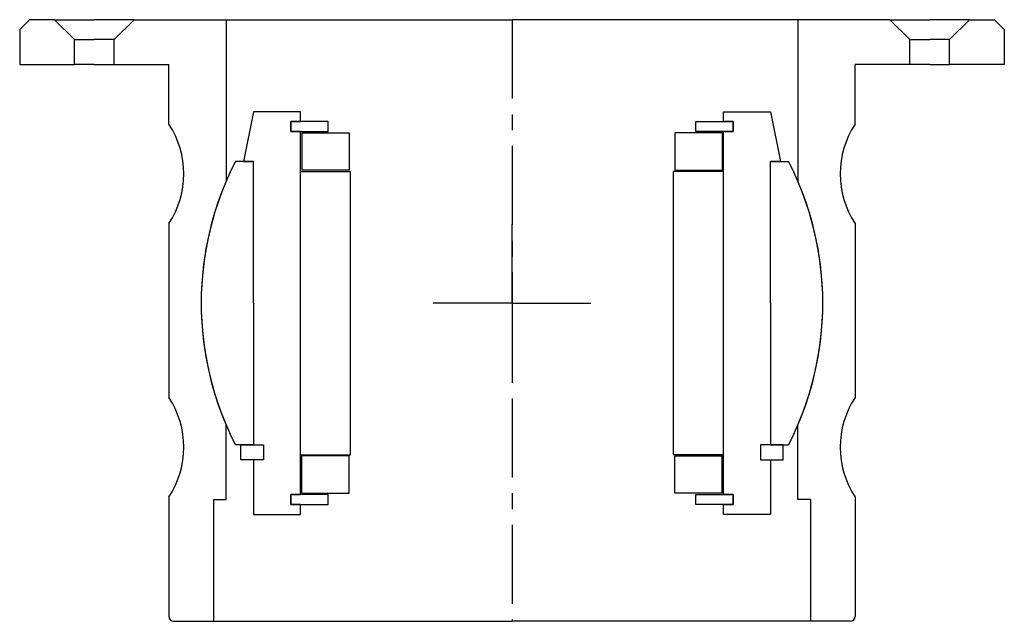
# Model space of a CAD drawing. Units: millimetres. Extents: x -99 to 99, y -121 to 0.
import ezdxf

# ---------------------------------------------------------------- set-up
doc = ezdxf.new("R2010")
doc.units = ezdxf.units.MM
doc.header["$LTSCALE"] = 0.5
doc.header["$MEASUREMENT"] = 0
doc.linetypes.add('CENTER', pattern=[50.8, 31.75, -6.35, 6.35, -6.35])
doc.layers.get('0').update_dxf_attribs({"linetype": 'CONTINUOUS'})
doc.layers.add('Center', color=1, linetype='CENTER')

# ---------------------------------------------------------------- blocks, each defined once
blk = doc.blocks.new('M29-105 & M25-105')
for p, q in [((-99, -2), (-97, 0)), ((-92, 0), (-97, 0)), ((-88, -4), (-92, 0)), ((-92, 0), (-84, 0)), ((-76, 0), (-84, 0)), ((-80, -4), (-76, 0)), ((-76, 0), (0, 0)), ((-57.5, 0), (-57.5, -15)), ((76, 0), (0, 0)), ((57.5, 0), (57.5, -15)), ((76, 0), (84, 0)), ((80, -4), (76, 0)), ((92, 0), (84, 0)), ((88, -4), (92, 0)), ((92, 0), (97, 0)), ((99, -2), (97, 0)), ((-99, -2), (-99, -9)), ((99, -2), (99, -9)), ((-88, -4), (-84, -4)), ((-88, -9), (-88, -4)), ((-80, -4), (-84, -4)), ((-80, -9), (-80, -4)), ((80, -9), (80, -4)), ((80, -4), (84, -4)), ((88, -4), (84, -4)), ((88, -9), (88, -4)), ((-99, -9), (-88, -9)), ((-84, -9), (-88, -9)), ((-84, -9), (-80, -9)), ((-80, -9), (-69, -9)), ((-69, -21), (-69, -9)), ((80, -9), (69, -9)), ((69, -21), (69, -9)), ((84, -9), (80, -9)), ((84, -9), (88, -9)), ((99, -9), (88, -9)), ((-57.5, -15), (-57.5, -32.51)), ((57.5, -15), (57.5, -32.51)), ((-69, -41), (-69, -76)), ((69, -41), (69, -76)), ((-57.5, -96.5), (-57.5, -81.49)), ((57.5, -96.5), (57.5, -81.49)), ((-69, -96), (-69, -120)), ((-60, -96.5), (-57.5, -96.5)), ((-60, -96.5), (-60, -121)), ((60, -96.5), (57.5, -96.5)), ((60, -96.5), (60, -121)), ((69, -96), (69, -120)), ((-68, -121), (-60, -121)), ((-60, -121), (0, -121)), ((60, -121), (0, -121)), ((68, -121), (60, -121))]:
    blk.add_line(p, q)
for centre, radius, start, end in [((-84.17, -31), 18.17, 326.6015, 33.3985), ((84.17, -31), 18.17, 146.6015, 213.3985), ((0, -57), 62.5, 156.9261, 203.0739), ((0, -57), 62.5, 336.9261, 23.0739), ((-84.17, -86), 18.17, 326.6015, 33.3985), ((84.17, -86), 18.17, 146.6015, 213.3985), ((-68, -120), 1, 180.0028, 269.9972), ((68, -120), 1, 270.0028, 359.9972)]:
    blk.add_arc(centre, radius, start, end)
at = {"layer": 'Center'}
blk.add_line((0, 0), (0, -121), dxfattribs=at)
blk = doc.blocks.new('M27-110 & M15-110 - dia65')
for p, q in [((-52, 31.5), (-52, 42.5)), ((-52, 42.5), (-42.5, 42.5)), ((-42.5, 42.5), (-42.5, 40.5)), ((42.5, 42.5), (42.5, 40.5)), ((52, 42.5), (42.5, 42.5)), ((52, 31.5), (52, 42.5)), ((-44.5, 40.5), (-37, 40.5)), ((-42.5, 40.5), (-44.5, 40.5)), ((-44.5, 40.5), (-44.5, 38.5)), ((-44.5, 38.5), (-44.5, 40.5)), ((-37, 40.5), (-37, 38.5)), ((37, 40.5), (37, 38.5)), ((44.5, 40.5), (37, 40.5)), ((42.5, 40.5), (44.5, 40.5)), ((44.5, 38.5), (44.5, 40.5)), ((44.5, 40.5), (44.5, 38.5)), ((-37, 38.5), (-44.5, 38.5)), ((-44.5, 38.5), (-42.5, 38.5)), ((-42.5, 38.5), (-42.5, -34.5)), ((-42.25, 38.25), (-32.75, 38.25)), ((-42.25, 38.25), (-42.25, 30.75)), ((-32.75, 38.25), (-32.75, 30.75)), ((32.75, 38.25), (32.75, 30.75)), ((42.25, 38.25), (32.75, 38.25)), ((37, 38.5), (44.5, 38.5)), ((42.25, 38.25), (42.25, 30.75)), ((44.5, 38.5), (42.5, 38.5)), ((42.5, 38.5), (42.5, -34.5)), ((-50, 31.5), (-54.5, 31.5)), ((-54.5, 31.5), (-54.5, 28.5)), ((-50, 31.5), (-52, 31.5)), ((-50, 28.5), (-50, 31.5)), ((-50, 28.5), (-50, 31.5)), ((-42.5, 30.5), (-42.5, -26.5)), ((-42.5, 30.5), (-32.5, 30.5)), ((-32.75, 30.75), (-42.25, 30.75)), ((-32.5, 30.5), (-32.5, -26.5)), ((42.5, 30.5), (32.5, 30.5)), ((32.5, 30.5), (32.5, -26.5)), ((32.75, 30.75), (42.25, 30.75)), ((42.5, 30.5), (42.5, -26.5)), ((50, 28.5), (50, 31.5)), ((50, 28.5), (50, 31.5)), ((50, 31.5), (54.5, 31.5)), ((50, 31.5), (52, 31.5)), ((54.5, 31.5), (54.5, 28.5)), ((-52, 28.5), (-55.62, 28.5)), ((-54.5, 28.5), (-50, 28.5)), ((-52, 0), (-52, 28.5)), ((-52, 28.5), (-50, 28.5)), ((54.5, 28.5), (50, 28.5)), ((52, 28.5), (50, 28.5)), ((52, 28.5), (55.62, 28.5)), ((52, 0), (52, 28.5)), ((-52, 0), (-52, -28.5)), ((52, 0), (52, -28.5)), ((-42.5, -26.5), (-32.5, -26.5)), ((-42.25, -34.25), (-42.25, -26.75)), ((-32.75, -26.75), (-42.25, -26.75)), ((-32.75, -34.25), (-32.75, -26.75)), ((42.5, -26.5), (32.5, -26.5)), ((32.75, -26.75), (42.25, -26.75)), ((32.75, -34.25), (32.75, -26.75)), ((42.25, -34.25), (42.25, -26.75)), ((-52, -28.5), (-55.62, -28.5)), ((-52, -38.5), (-54, -28.5)), ((-54, -28.5), (-52, -28.5)), ((52, -28.5), (55.62, -28.5)), ((54, -28.5), (52, -28.5)), ((52, -38.5), (54, -28.5)), ((-44.5, -34.5), (-37, -34.5)), ((-42.5, -34.5), (-44.5, -34.5)), ((-44.5, -34.5), (-44.5, -36.5)), ((-44.5, -36.5), (-44.5, -34.5)), ((-42.25, -34.25), (-32.75, -34.25)), ((-37, -34.5), (-37, -36.5)), ((42.25, -34.25), (32.75, -34.25)), ((37, -34.5), (37, -36.5)), ((44.5, -34.5), (37, -34.5)), ((42.5, -34.5), (44.5, -34.5)), ((44.5, -36.5), (44.5, -34.5)), ((44.5, -34.5), (44.5, -36.5)), ((-37, -36.5), (-44.5, -36.5)), ((-44.5, -36.5), (-42.5, -36.5)), ((-42.5, -36.5), (-42.5, -38.5)), ((37, -36.5), (44.5, -36.5)), ((44.5, -36.5), (42.5, -36.5)), ((42.5, -36.5), (42.5, -38.5)), ((-42.5, -38.5), (-52, -38.5)), ((42.5, -38.5), (52, -38.5))]:
    blk.add_line(p, q)
for start, end in [(152.8707, 207.1293), (332.8707, 27.1293)]:
    blk.add_arc((0, 0), 62.5, start, end)
at = {"layer": 'Center'}
for q in [(0, 18.34), (-17.84, 0), (0, -18.34), (18.34, 0)]:
    blk.add_line((0, 0), q, dxfattribs=at)

msp = doc.modelspace()

# ---------------------------------------------------------------- block references
msp.add_blockref('M29-105 & M25-105', (0, 0))
at = {"rotation": 180}
msp.add_blockref('M27-110 & M15-110 - dia65', (0, -57), dxfattribs=at)

doc.saveas('drawing.dxf')
